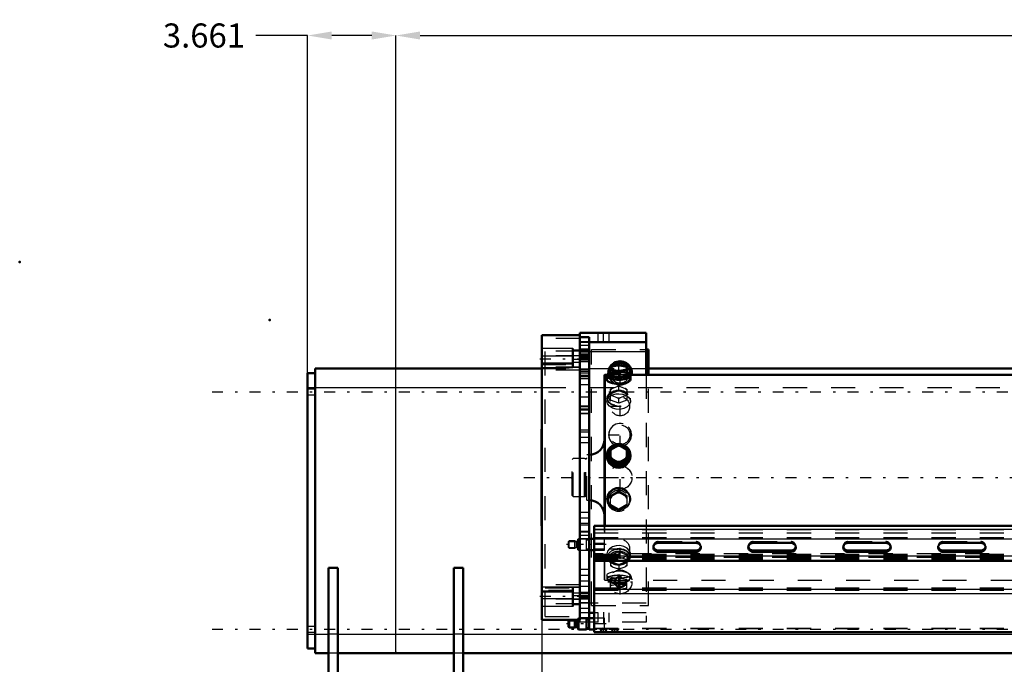
# Model space of a CAD drawing. Units: inches. Extents: x 12 to 232, y 17 to 220.
# Drawn here: x 12 to 53, y 83 to 109 of the extents above; entities that cross this region are included whole.
import ezdxf

# ---------------------------------------------------------------- set-up
doc = ezdxf.new("R2010")
doc.units = ezdxf.units.IN
doc.header["$MEASUREMENT"] = 0
doc.linetypes.add('Center', pattern=[1.5, 0.45, -0.5, 0.05, -0.5])
doc.linetypes.add('Dashed', pattern=[2, 1, -1])
for name, color, linetype, lineweight in [('2d ConnectionPoints', 7, 'Continuous', 50), ('AM_0', 7, 'Continuous', 50), ('AM_4', 3, 'Continuous', 25), ('AM_5', 3, 'Continuous', 25), ('AM_7', 7, 'Center', 25), ('AM_9', 6, 'Dashed', 25)]:
    doc.layers.add(name, color=color, linetype=linetype, lineweight=lineweight)
doc.dimstyles.get("Standard").update_dxf_attribs({"dimtxt": 0.18, "dimasz": 0.18, "dimexe": 0.18, "dimexo": 0.0625, "dimgap": 0.09, "dimtad": 0, "dimtih": 1, "dimtoh": 1, "dimdec": 4, "dimzin": 0, "dimdsep": 46, "dimtxsty": 'Standard', "dimcen": 0.09, "dimadec": 0, "dimazin": 0, "dimtfac": 1, "dimtdec": 4, "dimtofl": 0, "dimtmove": 0, "dimatfit": 3, "dimfxl": 0, "dimtolj": 1, "dimtzin": 0, "dimarcsym": 0})

# ---------------------------------------------------------------- blocks, each defined once
blk = doc.blocks.new('11_SH5_L_L3_DP_0_in_5VNX7_1_1_GN_Wire_Rope_Hoist_900')
at = {"layer": 'AM_0'}
for p, q in [((36.273, 88.473), (54.815, 88.473)), ((36.273, 84.061), (36.273, 88.473)), ((36.273, 87.94), (36.076, 87.94)), ((36.076, 87.468), (36.273, 87.468)), ((38.93, 87.768), (40.505, 87.768)), ((40.505, 87.452), (38.93, 87.452)), ((40.505, 87.398), (38.93, 87.398)), ((42.867, 87.768), (44.442, 87.768)), ((44.442, 87.452), (42.867, 87.452)), ((44.442, 87.398), (42.867, 87.398)), ((46.804, 87.768), (48.379, 87.768)), ((48.379, 87.452), (46.804, 87.452)), ((48.379, 87.398), (46.804, 87.398)), ((50.741, 87.768), (52.316, 87.768)), ((52.316, 87.452), (50.741, 87.452)), ((52.316, 87.398), (50.741, 87.398)), ((36.273, 87.024), (54.815, 87.024)), ((35.24, 84.573), (35.21, 84.543)), ((35.21, 84.288), (35.21, 84.543)), ((35.24, 84.258), (35.24, 84.573)), ((35.477, 84.573), (35.24, 84.573)), ((35.54, 84.537), (35.477, 84.573)), ((35.477, 84.258), (35.477, 84.573)), ((35.58, 84.533), (35.552, 84.533)), ((35.603, 84.199), (35.603, 84.576)), ((35.623, 84.179), (35.623, 84.576)), ((35.966, 84.652), (35.682, 84.652)), ((35.966, 84.179), (35.966, 84.652)), ((36.076, 84.592), (35.966, 84.592)), ((36.076, 84.179), (36.076, 84.652)), ((36.273, 84.652), (36.076, 84.652)), ((35.21, 84.288), (35.24, 84.258)), ((35.24, 84.258), (35.477, 84.258)), ((35.477, 84.258), (35.54, 84.294)), ((35.552, 84.297), (35.58, 84.297)), ((35.603, 84.199), (35.623, 84.179)), ((35.623, 84.179), (35.966, 84.179)), ((35.966, 84.238), (36.076, 84.238)), ((36.076, 84.179), (36.273, 84.179)), ((36.273, 84.061), (74.658, 84.061))]:
    blk.add_line(p, q, dxfattribs=at)
for centre, start, end in [((35.552, 84.557), 240, 270), ((35.58, 84.557), 270, 0), ((35.552, 84.274), 90, 120), ((35.58, 84.274), 0, 90)]:
    blk.add_arc(centre, 0.0236, start, end, dxfattribs=at)
for centre, start_param, end_param in [((38.93, 87.583), 1.570796, 4.712389), ((38.93, 87.637), 3.2877, 4.712389), ((40.505, 87.583), 4.712389, 7.853982), ((40.505, 87.637), 4.712389, 6.137078), ((42.867, 87.583), 1.570796, 4.712389), ((42.867, 87.637), 3.2877, 4.712389), ((44.442, 87.583), 0, 1.570796), ((44.442, 87.637), 4.712389, 6.137078), ((44.442, 87.583), 4.712389, 6.283185), ((46.804, 87.583), 1.570796, 4.712389), ((46.804, 87.637), 3.2877, 4.712389), ((48.379, 87.583), 4.712389, 7.853982), ((48.379, 87.637), 4.712389, 6.137078), ((50.741, 87.583), 1.570796, 4.712389), ((50.741, 87.637), 3.2877, 4.712389), ((52.316, 87.583), 4.712389, 7.853982), ((52.316, 87.637), 4.712389, 6.137078)]:
    blk.add_ellipse(centre, major_axis=(0.197, 0), ratio=0.939693, start_param=start_param, end_param=end_param, dxfattribs=at)
at = {"layer": 'AM_4'}
for p, q in [((36.273, 88.338), (54.815, 88.338)), ((36.273, 87.934), (54.815, 87.934)), ((38.93, 87.452), (38.93, 87.398)), ((40.505, 87.452), (40.505, 87.398)), ((42.867, 87.452), (42.867, 87.398)), ((44.442, 87.452), (44.442, 87.398)), ((46.804, 87.452), (46.804, 87.398)), ((48.379, 87.452), (48.379, 87.398)), ((50.741, 87.452), (50.741, 87.398)), ((52.316, 87.452), (52.316, 87.398)), ((36.273, 87.231), (54.815, 87.231)), ((36.273, 85.847), (54.819, 85.847)), ((36.273, 85.67), (54.868, 85.67)), ((35.54, 84.294), (35.54, 84.537)), ((35.552, 84.297), (35.552, 84.533)), ((35.58, 84.297), (35.58, 84.533)), ((36.273, 84.09), (74.658, 84.09))]:
    blk.add_line(p, q, dxfattribs=at)
at = {"layer": 'AM_5'}
for p, q in [((35.21, 87.831), (35.53, 87.831)), ((35.21, 87.577), (35.53, 87.577)), ((35.21, 84.543), (35.53, 84.543)), ((35.21, 84.288), (35.53, 84.288)), ((36.548, 84.061), (36.548, 84.179)), ((36.784, 84.061), (36.784, 84.179)), ((37.021, 84.061), (37.021, 84.179)), ((37.257, 84.061), (37.257, 84.179))]:
    blk.add_line(p, q, dxfattribs=at)
at = {"layer": 'AM_7'}
for p, q in [((36.78, 87.704), (35.135, 87.704)), ((36.78, 84.415), (35.135, 84.415)), ((36.666, 84.053), (36.666, 84.239)), ((37.139, 84.053), (37.139, 84.239))]:
    blk.add_line(p, q, dxfattribs=at)
at = {"layer": 'AM_9'}
for p, q in [((36.273, 88.325), (74.658, 88.325)), ((35.24, 87.861), (35.21, 87.831)), ((35.21, 87.577), (35.21, 87.831)), ((35.477, 87.861), (35.24, 87.861)), ((35.24, 87.546), (35.24, 87.861)), ((35.477, 87.546), (35.477, 87.861)), ((35.54, 87.825), (35.477, 87.861)), ((35.54, 87.583), (35.54, 87.825)), ((35.58, 87.822), (35.552, 87.822)), ((35.552, 87.586), (35.552, 87.822)), ((35.58, 87.586), (35.58, 87.822)), ((35.623, 87.94), (35.603, 87.92)), ((35.603, 87.487), (35.603, 87.92)), ((35.623, 87.468), (35.623, 87.94)), ((35.966, 87.94), (35.623, 87.94)), ((35.966, 87.468), (35.966, 87.94)), ((36.076, 87.881), (35.966, 87.881)), ((36.273, 88.19), (74.658, 88.19)), ((36.273, 87.988), (74.658, 87.988)), ((36.706, 87.94), (36.273, 87.94)), ((36.706, 87.468), (36.706, 87.94)), ((38.93, 87.822), (40.505, 87.822)), ((38.93, 87.822), (38.93, 87.768)), ((40.505, 87.822), (40.505, 87.768)), ((42.867, 87.822), (44.442, 87.822)), ((42.867, 87.822), (42.867, 87.768)), ((44.442, 87.822), (44.442, 87.768)), ((46.804, 87.822), (48.379, 87.822)), ((46.804, 87.822), (46.804, 87.768)), ((48.379, 87.822), (48.379, 87.768)), ((50.741, 87.822), (52.316, 87.822)), ((50.741, 87.822), (50.741, 87.768)), ((52.316, 87.822), (52.316, 87.768)), ((35.21, 87.577), (35.24, 87.546)), ((35.24, 87.546), (35.477, 87.546)), ((35.477, 87.546), (35.54, 87.583)), ((35.552, 87.586), (35.58, 87.586)), ((35.603, 87.487), (35.623, 87.468)), ((35.623, 87.468), (35.966, 87.468)), ((35.966, 87.527), (36.076, 87.527)), ((36.273, 87.759), (36.706, 87.759)), ((36.706, 87.514), (36.273, 87.514)), ((36.273, 87.468), (36.706, 87.468)), ((38.733, 87.637), (38.733, 87.583)), ((40.702, 87.583), (40.702, 87.637)), ((42.67, 87.637), (42.67, 87.583)), ((44.639, 87.583), (44.639, 87.637)), ((46.607, 87.637), (46.607, 87.583)), ((48.576, 87.583), (48.576, 87.637)), ((50.544, 87.637), (50.544, 87.583)), ((52.513, 87.583), (52.513, 87.637)), ((74.658, 87.318), (36.273, 87.318)), ((36.273, 87.299), (74.658, 87.299)), ((36.273, 87.285), (74.658, 87.285)), ((36.273, 87.191), (74.658, 87.191)), ((36.273, 87.182), (74.658, 87.182)), ((74.658, 87.16), (36.273, 87.16)), ((36.273, 87.151), (74.658, 87.151)), ((36.273, 87.111), (74.658, 87.111)), ((36.273, 87.057), (74.658, 87.057)), ((36.273, 87.043), (74.658, 87.043)), ((36.273, 85.901), (74.658, 85.901)), ((36.273, 85.812), (74.658, 85.812)), ((35.623, 84.652), (35.603, 84.632)), ((35.603, 84.576), (35.603, 84.632)), ((35.682, 84.652), (35.623, 84.652)), ((35.623, 84.576), (35.623, 84.652)), ((36.706, 84.652), (36.273, 84.652)), ((36.706, 84.23), (36.706, 84.652)), ((36.273, 84.233), (74.658, 84.233)), ((36.273, 84.218), (74.658, 84.218)), ((36.509, 84.23), (36.509, 84.179)), ((36.509, 84.23), (36.706, 84.23)), ((36.509, 84.179), (36.824, 84.179)), ((36.57, 84.179), (36.57, 84.061)), ((36.609, 84.23), (36.578, 84.218)), ((36.763, 84.061), (36.763, 84.179)), ((36.824, 84.179), (36.824, 84.218)), ((36.981, 84.218), (36.981, 84.179)), ((36.981, 84.179), (37.296, 84.179)), ((37.042, 84.179), (37.042, 84.061)), ((37.236, 84.061), (37.236, 84.179)), ((37.296, 84.179), (37.296, 84.218))]:
    blk.add_line(p, q, dxfattribs=at)
for centre, start, end in [((35.552, 87.846), 240, 270), ((35.58, 87.846), 270, 0), ((35.552, 87.562), 90, 120), ((35.58, 87.562), 360, 90)]:
    blk.add_arc(centre, 0.0236, start, end, dxfattribs=at)
for centre, start_param, end_param in [((38.93, 87.637), 1.570796, 3.141593), ((40.505, 87.637), 6.283185, 7.853982), ((42.867, 87.637), 1.570796, 3.141593), ((44.442, 87.637), 6.137078, 7.853982), ((46.804, 87.637), 1.570796, 3.141593), ((48.379, 87.637), 6.283185, 7.853982), ((50.741, 87.637), 1.570796, 3.141593), ((52.316, 87.637), 6.283185, 7.853982), ((38.93, 87.637), 3.141593, 3.2877), ((40.505, 87.637), 6.137078, 6.283185), ((42.867, 87.637), 3.141593, 3.2877), ((46.804, 87.637), 3.141593, 3.2877), ((48.379, 87.637), 6.137078, 6.283185), ((50.741, 87.637), 3.141593, 3.2877), ((52.316, 87.637), 6.137078, 6.283185)]:
    blk.add_ellipse(centre, major_axis=(0.197, 0), ratio=0.939693, start_param=start_param, end_param=end_param, dxfattribs=at)
blk = doc.blocks.new('14_SH5_L_L2_EC_YAL_0_in_5VNX7_1_1_GN_Wire_Rope_Hoist_900')
at = {"layer": 'AM_7'}
blk.add_line((33.366, 90.481), (93.994, 90.481), dxfattribs=at)
blk = doc.blocks.new('17_0543417040_0_in_5VNX7_1_1_GN_Wire_Rope_Hoist_900')
at = {"layer": 'AM_0'}
for p, q in [((36.724, 94.743), (36.705, 94.723)), ((36.842, 94.743), (36.724, 94.743)), ((36.724, 88.473), (36.724, 94.743)), ((36.885, 94.785), (36.841, 94.714)), ((36.96, 95.06), (36.988, 95.073)), ((36.96, 95.054), (36.96, 94.701)), ((37.024, 94.946), (36.96, 94.941)), ((37.001, 95.079), (36.988, 95.073)), ((37.231, 95.125), (37.024, 95.088)), ((37.024, 94.946), (37.231, 94.909)), ((37.295, 94.881), (37.231, 94.909)), ((37.359, 94.909), (37.295, 94.881)), ((37.295, 94.641), (37.295, 94.881)), ((37.566, 95.088), (37.359, 95.125)), ((37.359, 94.909), (37.566, 94.946)), ((37.63, 94.941), (37.566, 94.946)), ((37.603, 95.073), (37.589, 95.079)), ((37.602, 95.073), (37.63, 95.06)), ((37.63, 94.701), (37.63, 95.054)), ((37.749, 94.714), (37.705, 94.785)), ((54.815, 94.743), (37.748, 94.743)), ((36.705, 88.473), (36.705, 94.723)), ((36.808, 94.688), (36.808, 94.534)), ((36.96, 94.701), (37.295, 94.641)), ((37.295, 94.641), (37.63, 94.701)), ((37.782, 94.534), (37.782, 94.688)), ((36.96, 91.658), (37.024, 91.698)), ((36.96, 91.228), (36.96, 91.658)), ((37.231, 91.815), (37.024, 91.698)), ((37.231, 91.815), (37.295, 91.847)), ((37.295, 91.847), (37.359, 91.815)), ((37.566, 91.698), (37.359, 91.815)), ((37.566, 91.698), (37.63, 91.658)), ((37.63, 91.228), (37.63, 91.658)), ((36.808, 91.401), (36.808, 91.367)), ((37.024, 91.248), (36.96, 91.28)), ((36.96, 91.228), (37.295, 91.039)), ((37.024, 91.248), (37.231, 91.131)), ((37.295, 91.091), (37.231, 91.131)), ((37.295, 91.039), (37.63, 91.228)), ((37.359, 91.131), (37.295, 91.091)), ((37.295, 91.039), (37.295, 91.091)), ((37.359, 91.131), (37.566, 91.248)), ((37.63, 91.28), (37.566, 91.248)), ((37.782, 91.367), (37.782, 91.401))]:
    blk.add_line(p, q, dxfattribs=at)
for points in [[(36.808, 94.534), (36.808, 94.534), (36.836, 94.482), (36.914, 94.431), (37.035, 94.388), (37.187, 94.362), (37.295, 94.357)], [(37.295, 94.357), (37.456, 94.369), (37.598, 94.4), (37.707, 94.447), (37.77, 94.5), (37.782, 94.534)], [(36.808, 91.367), (36.808, 91.367), (36.836, 91.21), (36.914, 91.069), (37.035, 90.96), (37.187, 90.897), (37.295, 90.885)], [(37.295, 90.885), (37.456, 90.912), (37.598, 90.991), (37.707, 91.112), (37.77, 91.261), (37.782, 91.368)]]:
    blk.add_lwpolyline(points, dxfattribs=at)
for centre, start, end in [((36.075, 92.056), 270, 360), ((36.075, 88.906), 0, 90)]:
    blk.add_arc(centre, 0.63, start, end, dxfattribs=at)
for centre, major_axis, ratio, start_param, end_param in [((37.295, 94.688), (-0.487, 0), 0.309017, 5.775171, 9.932792), ((37.295, 94.761), (-0.418, 0), 0.309017, 5.641572, 10.066392), ((37.295, 95.017), (-0.355, 0), 0.309017, -0.704365, -0.342833), ((37.295, 95.017), (-0.355, 0), 0.309017, 0.342833, 0.704365), ((37.295, 95.017), (-0.355, 0), 0.309017, 4.531623, 4.893155), ((37.295, 95.017), (-0.355, 0), 0.309017, 1.39003, 1.751563), ((37.295, 95.017), (-0.355, 0), 0.309017, 3.484425, 3.845958), ((37.295, 95.017), (-0.355, 0), 0.309017, -3.845958, -3.484425), ((37.295, 94.688), (-0.462, 0), 0.309017, 6.094475, 9.613488), ((37.295, 91.417), (-0.418, 0), 0.978148, 4.800467, 10.979626), ((37.295, 91.473), (-0.355, 0), 0.978148, 5.57882, 5.940353), ((37.295, 91.473), (-0.355, 0), 0.978148, 4.531623, 4.893155), ((37.295, 91.473), (-0.355, 0), 0.978148, 3.484425, 3.845958), ((37.295, 91.473), (-0.355, 0), 0.978148, 0.342833, 0.704365), ((37.295, 91.473), (-0.355, 0), 0.978148, 1.39003, 1.751563), ((37.295, 91.473), (-0.355, 0), 0.978148, 2.437228, 2.79876)]:
    blk.add_ellipse(centre, major_axis=major_axis, ratio=ratio, start_param=start_param, end_param=end_param, dxfattribs=at)
for major_axis in [(-0.487, 0), (-0.462, 0)]:
    blk.add_ellipse((37.295, 91.401), major_axis=major_axis, ratio=0.978148, dxfattribs=at)
at = {"layer": 'AM_9'}
for p, q in [((37.748, 94.743), (36.842, 94.743)), ((37.295, 94.88), (36.96, 94.821)), ((36.988, 95.073), (37.024, 95.088)), ((37.231, 95.125), (37.295, 95.12)), ((37.295, 95.12), (37.359, 95.125)), ((37.295, 94.881), (37.295, 95.12)), ((37.63, 94.821), (37.295, 94.88)), ((37.566, 95.088), (37.602, 95.073)), ((75.04, 94.743), (54.815, 94.743)), ((75.04, 86.219), (75.04, 94.743)), ((75.22, 91.055), (75.22, 94.743)), ((75.268, 94.743), (75.22, 94.743)), ((75.287, 94.723), (75.268, 94.743)), ((75.268, 86.219), (75.268, 94.743)), ((74.146, 94.485), (74.146, 94.386)), ((74.311, 94.386), (74.311, 94.344)), ((74.344, 94.344), (74.344, 94.131)), ((75.04, 94.613), (75.007, 94.619)), ((75.049, 94.131), (75.049, 94.344)), ((75.083, 94.344), (75.083, 94.386)), ((75.22, 94.424), (75.247, 94.486)), ((75.228, 91.396), (75.228, 94.459)), ((75.247, 94.386), (75.247, 94.486)), ((75.287, 86.239), (75.287, 94.723)), ((36.938, 93.971), (36.9, 93.929)), ((37.024, 94.18), (36.96, 94.142)), ((36.96, 93.696), (36.96, 94.142)), ((36.96, 93.955), (37.295, 94.084)), ((37.024, 94.18), (37.231, 94.26)), ((37.295, 94.271), (37.231, 94.26)), ((37.359, 94.26), (37.295, 94.271)), ((37.295, 94.084), (37.295, 94.271)), ((37.295, 94.084), (37.63, 93.955)), ((37.359, 94.26), (37.566, 94.18)), ((37.63, 94.142), (37.566, 94.18)), ((37.63, 94.142), (37.63, 93.696)), ((37.69, 93.929), (37.652, 93.971)), ((36.808, 93.768), (36.808, 93.648)), ((37.295, 93.567), (36.96, 93.696)), ((37.231, 93.792), (37.024, 93.872)), ((37.231, 93.792), (37.295, 93.754)), ((37.295, 93.754), (37.359, 93.792)), ((37.295, 93.567), (37.295, 93.754)), ((37.63, 93.696), (37.295, 93.567)), ((37.566, 93.872), (37.359, 93.792)), ((37.782, 93.648), (37.782, 93.768)), ((37.295, 91.795), (36.96, 91.606)), ((37.295, 91.795), (37.295, 91.847)), ((37.63, 91.606), (37.295, 91.795)), ((35.401, 91.269), (35.362, 91.229)), ((35.362, 89.733), (35.362, 91.229)), ((35.878, 91.269), (35.401, 91.269)), ((35.401, 89.694), (35.401, 91.269)), ((35.902, 91.262), (35.878, 91.269)), ((35.878, 89.694), (35.878, 91.269)), ((35.902, 89.7), (35.902, 91.262)), ((35.937, 91.261), (35.912, 91.261)), ((35.912, 89.702), (35.912, 91.261)), ((35.937, 89.702), (35.937, 91.261)), ((36.075, 91.426), (35.976, 91.426)), ((35.976, 89.536), (35.976, 91.426)), ((36.075, 89.536), (36.075, 91.426)), ((74.146, 91.221), (74.146, 91.203)), ((74.311, 91.203), (74.311, 91.195)), ((74.344, 91.195), (74.344, 91.156)), ((75.049, 91.156), (75.049, 91.195)), ((75.083, 91.195), (75.083, 91.203)), ((75.22, 91.052), (75.247, 91.221)), ((75.247, 91.203), (75.247, 91.221)), ((75.005, 90.768), (75.04, 90.793)), ((75.22, 87.329), (75.22, 91.052)), ((75.228, 87.301), (75.228, 91.055)), ((36.96, 89.735), (37.295, 89.923)), ((37.295, 89.871), (37.231, 89.831)), ((37.295, 89.923), (37.295, 89.871)), ((37.295, 89.923), (37.63, 89.735)), ((37.359, 89.831), (37.295, 89.871)), ((35.362, 89.733), (35.401, 89.694)), ((35.401, 89.694), (35.878, 89.694)), ((35.878, 89.694), (35.902, 89.7)), ((35.912, 89.702), (35.937, 89.702)), ((35.976, 89.536), (36.075, 89.536)), ((36.808, 89.595), (36.808, 89.562)), ((36.96, 89.304), (36.96, 89.735)), ((37.024, 89.715), (36.96, 89.682)), ((37.024, 89.715), (37.231, 89.831)), ((37.359, 89.831), (37.566, 89.715)), ((37.63, 89.682), (37.566, 89.715)), ((37.63, 89.735), (37.63, 89.304)), ((37.782, 89.562), (37.782, 89.595)), ((37.295, 89.168), (36.96, 89.357)), ((37.231, 89.148), (37.024, 89.264)), ((37.63, 89.357), (37.295, 89.168)), ((37.295, 89.168), (37.295, 89.115)), ((37.566, 89.264), (37.359, 89.148)), ((36.705, 86.239), (36.705, 88.473)), ((36.724, 86.219), (36.724, 88.473)), ((37.295, 87.396), (36.96, 87.266)), ((37.63, 87.266), (37.295, 87.396)), ((37.295, 87.396), (37.295, 87.208)), ((74.344, 87.506), (74.344, 87.332)), ((74.51, 87.573), (74.413, 87.54)), ((75.04, 87.51), (74.884, 87.573)), ((75.049, 87.332), (75.049, 87.506)), ((36.808, 87.314), (36.808, 87.194)), ((36.9, 87.033), (36.938, 86.992)), ((36.96, 87.266), (36.96, 86.821)), ((36.96, 87.079), (37.024, 87.091)), ((36.96, 87.008), (37.295, 86.878)), ((37.231, 87.17), (37.024, 87.091)), ((37.295, 87.009), (37.448, 87.023)), ((37.295, 86.878), (37.63, 87.008)), ((37.566, 87.091), (37.359, 87.17)), ((37.566, 87.091), (37.63, 87.079)), ((37.63, 87.266), (37.63, 86.821)), ((37.652, 86.992), (37.69, 87.033)), ((37.782, 87.194), (37.782, 87.314)), ((74.146, 87.298), (74.146, 87.217)), ((74.311, 87.332), (74.311, 87.298)), ((75.083, 87.298), (75.083, 87.332)), ((75.22, 87.315), (75.22, 86.219)), ((75.22, 87.109), (75.247, 87.217)), ((75.247, 87.217), (75.247, 87.298)), ((37.024, 86.783), (36.96, 86.821)), ((37.024, 86.783), (37.231, 86.703)), ((37.295, 86.691), (37.231, 86.703)), ((37.295, 86.878), (37.295, 86.691)), ((37.359, 86.703), (37.295, 86.691)), ((37.359, 86.703), (37.566, 86.783)), ((37.63, 86.821), (37.566, 86.783)), ((36.705, 86.239), (36.724, 86.219)), ((36.724, 86.219), (75.04, 86.219)), ((36.808, 86.428), (36.808, 86.275)), ((36.841, 86.248), (36.884, 86.178)), ((36.96, 86.263), (37.295, 86.323)), ((36.96, 85.902), (36.96, 86.263)), ((37.295, 86.323), (37.63, 86.263)), ((37.295, 85.842), (37.295, 86.323)), ((37.63, 85.902), (37.63, 86.263)), ((37.706, 86.178), (37.749, 86.248)), ((37.782, 86.275), (37.782, 86.429)), ((75.22, 86.219), (75.268, 86.219)), ((75.268, 86.219), (75.287, 86.239)), ((37.295, 86.084), (36.96, 86.143)), ((36.96, 86.023), (37.028, 86.017)), ((36.989, 85.889), (37.001, 85.883)), ((37.021, 85.875), (36.989, 85.889)), ((37.236, 85.837), (37.021, 85.875)), ((37.028, 86.017), (37.226, 86.053)), ((37.295, 85.842), (37.236, 85.837)), ((37.63, 86.143), (37.295, 86.084)), ((37.354, 85.837), (37.295, 85.842)), ((37.569, 85.875), (37.354, 85.837)), ((37.364, 86.053), (37.562, 86.017)), ((37.562, 86.017), (37.63, 86.023)), ((37.601, 85.889), (37.569, 85.875)), ((37.589, 85.883), (37.601, 85.889))]:
    blk.add_line(p, q, dxfattribs=at)
for points in [[(37.782, 94.534), (37.779, 94.551), (37.734, 94.595), (37.64, 94.627), (37.507, 94.648), (37.349, 94.658), (37.187, 94.656), (37.037, 94.643), (36.915, 94.618), (36.836, 94.581), (36.808, 94.534)], [(74.387, 94.619), (74.355, 94.613), (74.231, 94.577), (74.16, 94.526), (74.146, 94.486)], [(74.146, 94.486), (74.15, 94.465), (74.2, 94.398), (74.306, 94.337), (74.456, 94.289), (74.576, 94.27)], [(75.22, 94.541), (75.191, 94.527), (75.14, 94.531), (75.104, 94.545), (75.073, 94.567), (75.052, 94.59), (75.04, 94.613)], [(75.04, 94.318), (75.055, 94.3), (75.075, 94.291), (75.107, 94.292), (75.152, 94.316), (75.204, 94.384), (75.22, 94.424)], [(75.247, 94.486), (75.247, 94.489), (75.22, 94.541)], [(36.808, 93.648), (36.808, 93.648), (36.836, 93.753), (36.914, 93.843), (37.035, 93.909), (37.187, 93.946), (37.295, 93.953)], [(37.295, 93.953), (37.456, 93.937), (37.598, 93.891), (37.707, 93.816), (37.77, 93.72), (37.782, 93.648)], [(74.835, 94.272), (74.988, 94.302), (75.04, 94.318)], [(37.782, 93.648), (37.779, 93.611), (37.734, 93.503), (37.64, 93.408), (37.507, 93.338), (37.349, 93.304), (37.187, 93.311), (37.037, 93.357), (36.915, 93.437), (36.836, 93.538), (36.808, 93.648)], [(36.952, 91.702), (36.915, 91.662), (36.836, 91.524), (36.808, 91.367)], [(37.782, 91.368), (37.779, 91.421), (37.734, 91.572), (37.657, 91.683)], [(75.04, 91.642), (74.878, 91.728), (74.696, 91.757), (74.515, 91.728), (74.355, 91.642), (74.231, 91.509), (74.16, 91.342), (74.146, 91.221)], [(75.22, 91.389), (75.191, 91.453), (75.14, 91.53), (75.104, 91.573), (75.073, 91.607), (75.052, 91.628), (75.04, 91.642)], [(74.146, 91.221), (74.15, 91.161), (74.2, 90.986), (74.306, 90.836), (74.397, 90.762)], [(75.247, 91.221), (75.247, 91.231), (75.22, 91.389)], [(74.397, 90.762), (74.456, 90.728), (74.634, 90.676), (74.818, 90.686), (74.988, 90.756), (75.005, 90.768)], [(75.04, 90.793), (75.055, 90.802), (75.075, 90.816), (75.107, 90.847), (75.152, 90.905), (75.204, 91.006), (75.22, 91.052)], [(36.808, 89.595), (36.808, 89.595), (36.836, 89.753), (36.914, 89.893), (37.035, 90.002), (37.187, 90.065), (37.295, 90.077)], [(37.295, 90.077), (37.456, 90.05), (37.598, 89.971), (37.707, 89.85), (37.77, 89.701), (37.782, 89.595)], [(37.782, 89.595), (37.779, 89.541), (37.734, 89.39), (37.64, 89.262), (37.507, 89.171), (37.349, 89.128), (37.187, 89.136), (37.037, 89.196), (36.915, 89.3), (36.836, 89.438), (36.808, 89.595)], [(37.782, 87.314), (37.779, 87.351), (37.734, 87.459), (37.64, 87.554), (37.507, 87.624), (37.349, 87.658), (37.187, 87.651), (37.037, 87.605), (36.915, 87.526), (36.836, 87.424), (36.808, 87.314)], [(74.282, 87.461), (74.231, 87.413), (74.16, 87.297), (74.146, 87.216)], [(75.22, 87.329), (75.191, 87.407), (75.14, 87.481), (75.104, 87.51), (75.073, 87.521), (75.052, 87.519), (75.04, 87.51)], [(36.808, 87.314), (36.808, 87.314), (36.836, 87.209), (36.914, 87.119), (36.977, 87.079)], [(36.977, 87.079), (37.035, 87.053), (37.153, 87.021)], [(37.153, 87.021), (37.187, 87.016), (37.295, 87.009)], [(37.448, 87.023), (37.456, 87.025), (37.598, 87.072), (37.615, 87.08)], [(37.615, 87.08), (37.707, 87.146), (37.77, 87.243), (37.782, 87.314)], [(74.146, 87.216), (74.15, 87.177), (74.2, 87.069), (74.306, 86.981), (74.456, 86.92), (74.527, 86.904)], [(75.04, 86.956), (75.055, 86.982), (75.075, 87.006), (75.107, 87.036), (75.152, 87.07), (75.204, 87.102), (75.22, 87.109)], [(75.247, 87.217), (75.247, 87.223), (75.22, 87.329)], [(36.808, 86.428), (36.808, 86.428), (36.836, 86.48), (36.914, 86.532), (37.035, 86.574), (37.187, 86.6), (37.295, 86.605)], [(37.295, 86.605), (37.456, 86.594), (37.598, 86.562), (37.707, 86.516), (37.77, 86.463), (37.782, 86.428)], [(74.87, 86.905), (74.988, 86.936), (75.04, 86.956)], [(37.782, 86.428), (37.779, 86.411), (37.734, 86.368), (37.64, 86.335), (37.507, 86.314), (37.349, 86.305), (37.187, 86.306), (37.037, 86.319), (36.915, 86.344), (36.836, 86.381), (36.808, 86.428)]]:
    blk.add_lwpolyline(points, dxfattribs=at)
for centre, radius, start, end in [((75.13, 94.782), 0.0984, 203.5782, 336.4218), ((35.912, 91.3), 0.0394, 255, 270), ((35.937, 91.3), 0.0394, 270, 360), ((35.912, 89.662), 0.0394, 90, 105), ((35.937, 89.662), 0.0394, 360, 90), ((75.13, 86.18), 0.0984, 23.5782, 156.4218)]:
    blk.add_arc(centre, radius, start, end, dxfattribs=at)
for centre, major_axis, ratio, start_param, end_param in [((37.295, 94.688), (-0.462, 0), 0.309017, 3.330303, 6.094475), ((37.295, 94.688), (-0.487, 0), 0.309017, 3.649607, 5.775171), ((37.295, 94.761), (-0.418, 0), 0.309017, 3.783206, 5.641572), ((37.295, 94.026), (-0.355, 0), 0.669131, 5.57882, 5.940353), ((37.295, 94.026), (-0.355, 0), 0.669131, 0.342833, 0.704365), ((37.295, 94.026), (-0.355, 0), 0.669131, 4.531623, 4.893155), ((37.295, 94.026), (-0.355, 0), 0.669131, 3.484425, 3.845958), ((37.295, 94.026), (-0.355, 0), 0.669131, 2.437228, 2.79876), ((37.295, 94.026), (-0.355, 0), 0.669131, 1.39003, 1.751563), ((37.295, 91.417), (-0.418, 0), 0.978148, 4.69644, 4.800467), ((37.295, 89.562), (0.462, 0), 0.978148, 1.570796, 3.870208), ((37.295, 89.562), (0.487, 0), 0.978148, 1.570796, 3.141593), ((37.295, 89.562), (0.487, 0), 0.978148, 3.141593, 7.853982), ((37.295, 89.489), (0.355, 0), 0.978148, 1.39003, 1.751563), ((37.295, 89.562), (0.462, 0), 0.978148, 5.610955, 7.853982), ((37.295, 89.489), (0.355, 0), 0.978148, 2.437228, 2.79876), ((37.295, 89.489), (0.355, 0), 0.978148, 0.342833, 0.704365), ((37.295, 89.489), (0.355, 0), 0.978148, 3.484425, 3.845958), ((37.295, 89.489), (0.355, 0), 0.978148, 4.531623, 4.893155), ((37.295, 89.489), (0.355, 0), 0.978148, 5.57882, 5.940353), ((37.295, 87.194), (0.487, 0), 0.669131, 5.562585, 9.424778), ((37.295, 87.194), (0.462, 0), 0.669131, 0.410915, 3.688266), ((37.295, 87.137), (0.418, 0), 0.669131, 0.703466, 2.438126), ((74.697, 87.298), (0.551, 0), 0.642788, 0, 4.712389), ((74.697, 87.332), (0.386, 0), 0.642788, 2.741377, 8.805306), ((74.697, 87.298), (0.386, 0), 0.642788, 3.141593, 8.831859), ((74.697, 87.298), (0.386, 0), 0.642788, 2.548674, 3.141593), ((74.697, 87.332), (0.386, 0), 0.642788, 2.522121, 2.741377), ((74.697, 87.506), (0.353, 0), 0.642788, 4.712389, 9.424778), ((74.697, 87.332), (0.353, 0), 0.642788, 4.712389, 9.424778), ((74.697, 87.506), (0.353, 0), 0.642788, 3.141593, 4.712389), ((37.295, 87.194), (0.487, 0), 0.669131, 3.141593, 3.864122), ((37.295, 87.137), (0.418, 0), 0.669131, 2.438126, 3.557364), ((37.295, 87.194), (0.462, 0), 0.669131, 3.688266, 4.712389), ((37.295, 87.137), (0.418, 0), 0.669131, 3.557364, 3.688266), ((37.295, 87.194), (0.487, 0), 0.669131, 3.864122, 4.712389), ((37.295, 87.137), (0.418, 0), 0.669131, 3.688266, 4.712389), ((37.295, 86.937), (0.355, 0), 0.669131, -3.518579, -3.484425), ((37.295, 86.937), (0.355, 0), 0.669131, 2.437228, 2.764606), ((37.295, 86.937), (0.355, 0), 0.669131, 1.39003, 1.751563), ((37.295, 87.137), (0.418, 0), 0.669131, 4.712389, 6.986652), ((37.295, 87.194), (0.462, 0), 0.669131, 4.712389, 5.736512), ((37.295, 87.194), (0.487, 0), 0.669131, 4.712389, 5.562585), ((37.295, 86.937), (0.355, 0), 0.669131, 0.342833, 0.704365), ((37.295, 87.194), (0.462, 0), 0.669131, 5.736512, 6.694101), ((74.697, 87.332), (0.353, 0), 0.642788, 3.141593, 4.712389), ((74.697, 87.298), (0.551, 0), 0.642788, 4.712389, 6.283185), ((37.295, 86.937), (0.355, 0), 0.669131, 3.484425, 3.845958), ((37.295, 86.937), (0.355, 0), 0.669131, 4.531623, 4.893155), ((37.295, 86.937), (0.355, 0), 0.669131, 5.57882, 5.940353), ((37.295, 86.275), (0.487, 0), 0.309017, 1.570796, 3.141593), ((37.295, 86.275), (0.487, 0), 0.309017, 3.141593, 6.283185), ((37.295, 86.275), (0.462, 0), 0.309017, 1.570796, 3.330303), ((37.295, 86.275), (0.462, 0), 0.309017, 3.330303, 7.853982), ((37.295, 86.203), (-0.418, 0), 0.309017, 5.209614, 10.474115), ((37.295, 86.275), (0.487, 0), 0.309017, 0, 1.570796), ((37.295, 85.945), (0.355, 0), 0.309017, -3.861007, -3.484425), ((37.295, 85.945), (0.355, 0), 0.309017, 3.484425, 3.739335), ((37.295, 85.945), (0.355, 0), 0.309017, 3.739335, 3.831518), ((37.295, 85.945), (0.355, 0), 0.309017, 1.374981, 1.766612), ((37.295, 85.945), (0.355, 0), 0.309017, 4.546062, 4.878715), ((37.295, 85.945), (0.355, 0), 0.309017, 0.342833, 0.719414), ((37.295, 85.945), (0.355, 0), 0.309017, -0.689925, -0.597742), ((37.295, 85.945), (0.355, 0), 0.309017, -0.597742, -0.342833)]:
    blk.add_ellipse(centre, major_axis=major_axis, ratio=ratio, start_param=start_param, end_param=end_param, dxfattribs=at)
for centre, major_axis, ratio in [((74.697, 94.386), (-0.551, 0), 0.34202), ((74.697, 94.386), (-0.386, 0), 0.34202), ((74.697, 94.344), (-0.386, 0), 0.34202), ((74.697, 94.344), (-0.353, 0), 0.34202), ((37.295, 93.768), (-0.487, 0), 0.669131), ((37.295, 93.768), (-0.462, 0), 0.669131), ((37.295, 93.825), (-0.418, 0), 0.669131), ((74.697, 94.131), (-0.353, 0), 0.34202), ((74.697, 91.203), (-0.551, 0), 0.984808), ((74.697, 91.203), (-0.386, 0), 0.984808), ((74.697, 91.195), (-0.386, 0), 0.984808), ((74.697, 91.195), (-0.353, 0), 0.984808), ((74.697, 91.156), (-0.353, 0), 0.984808), ((37.295, 89.546), (-0.418, 0), 0.978148)]:
    blk.add_ellipse(centre, major_axis=major_axis, ratio=ratio, dxfattribs=at)
blk = doc.blocks.new('18_C2366611112x41_2_0_in_5VNX7_1_1_GN_Wire_Rope_Hoist_900')
at = {"layer": 'AM_0'}
for p, q in [((34.097, 88.481), (34.097, 92.481)), ((34.097, 92.481), (34.107, 92.481)), ((34.097, 88.481), (34.107, 88.481))]:
    blk.add_line(p, q, dxfattribs=at)
at = {"layer": 'AM_7'}
blk.add_line((34.097, 91.631), (34.103, 91.631), dxfattribs=at)
at = {"layer": 'AM_9'}
for p, q in [((34.102, 92.251), (34.097, 92.251)), ((34.102, 88.623), (34.102, 92.251)), ((34.102, 91.834), (34.097, 91.834)), ((34.102, 91.782), (34.097, 91.782)), ((34.102, 91.746), (34.097, 91.746)), ((34.102, 91.746), (34.097, 91.746)), ((34.102, 91.731), (34.097, 91.731)), ((34.102, 91.702), (34.097, 91.702)), ((34.102, 91.702), (34.097, 91.702)), ((34.102, 91.696), (34.097, 91.696)), ((34.102, 91.681), (34.097, 91.681)), ((34.102, 91.661), (34.097, 91.661)), ((34.102, 91.65), (34.097, 91.65)), ((34.097, 91.65), (34.102, 91.65)), ((34.102, 91.615), (34.097, 91.615)), ((34.102, 91.606), (34.097, 91.606)), ((34.102, 91.517), (34.097, 91.517)), ((34.097, 91.479), (34.102, 91.479)), ((34.097, 91.428), (34.102, 91.428)), ((34.102, 91.367), (34.097, 91.367)), ((34.102, 91.367), (34.097, 91.367)), ((34.102, 91.366), (34.097, 91.366)), ((34.102, 91.359), (34.097, 91.359)), ((34.102, 91.278), (34.097, 91.278)), ((34.102, 91.263), (34.097, 91.263)), ((34.102, 91.239), (34.097, 91.239)), ((34.102, 90.887), (34.097, 90.887)), ((34.102, 90.85), (34.097, 90.85)), ((34.102, 90.8), (34.097, 90.8)), ((34.102, 90.794), (34.097, 90.794)), ((34.102, 90.794), (34.097, 90.794)), ((34.102, 90.791), (34.097, 90.791)), ((34.102, 90.743), (34.097, 90.743)), ((34.102, 90.697), (34.097, 90.697)), ((34.102, 90.617), (34.097, 90.617)), ((34.102, 90.532), (34.097, 90.532)), ((34.102, 90.481), (34.097, 90.481)), ((34.102, 90.356), (34.097, 90.356)), ((34.102, 90.304), (34.097, 90.304)), ((34.102, 90.294), (34.097, 90.294)), ((34.102, 90.274), (34.097, 90.274)), ((34.102, 90.227), (34.097, 90.227)), ((34.102, 90.027), (34.097, 90.027)), ((34.102, 89.983), (34.097, 89.983)), ((34.102, 89.967), (34.097, 89.967)), ((34.102, 89.883), (34.097, 89.883)), ((34.102, 89.883), (34.097, 89.883)), ((34.102, 89.818), (34.097, 89.818)), ((34.102, 89.817), (34.097, 89.817)), ((34.102, 89.652), (34.097, 89.652)), ((34.102, 89.487), (34.097, 89.487)), ((34.102, 89.46), (34.097, 89.46)), ((34.102, 89.427), (34.097, 89.427)), ((34.102, 89.293), (34.097, 89.293)), ((34.102, 89.27), (34.097, 89.27)), ((34.102, 89.242), (34.097, 89.242)), ((34.097, 89.24), (34.102, 89.24)), ((34.102, 89.229), (34.097, 89.229)), ((34.102, 89.225), (34.097, 89.225)), ((34.097, 89.198), (34.102, 89.198)), ((34.102, 89.092), (34.097, 89.092)), ((34.102, 89.008), (34.097, 89.008)), ((34.102, 88.798), (34.097, 88.798)), ((34.102, 88.711), (34.097, 88.711)), ((34.102, 88.67), (34.097, 88.67)), ((34.097, 88.667), (34.102, 88.667)), ((34.097, 88.666), (34.102, 88.666)), ((34.097, 88.623), (34.102, 88.623))]:
    blk.add_line(p, q, dxfattribs=at)
blk = doc.blocks.new('19_SH5_RAL6018_YAL_0_in_5VNX7_1_1_GN_Wire_Rope_Hoist_900')
at = {"layer": 'AM_0'}
for p, q in [((35.682, 96.387), (34.107, 96.387)), ((34.107, 84.576), (34.107, 96.387)), ((35.682, 84.576), (35.682, 96.387)), ((35.387, 95.834), (35.387, 95.033)), ((35.387, 95.214), (34.107, 95.214)), ((35.387, 85.929), (35.387, 85.129)), ((34.107, 85.748), (35.387, 85.748)), ((34.107, 84.576), (35.682, 84.576))]:
    blk.add_line(p, q, dxfattribs=at)
at = {"layer": 'AM_4'}
for p, q in [((35.387, 95.834), (34.107, 95.834)), ((35.682, 95.762), (35.387, 95.762)), ((35.387, 95.517), (34.107, 95.517)), ((35.682, 95.382), (35.387, 95.382)), ((35.387, 95.033), (34.107, 95.033)), ((35.387, 85.929), (34.107, 85.929)), ((35.387, 85.446), (34.107, 85.446)), ((35.682, 85.58), (35.387, 85.58)), ((35.387, 85.129), (34.107, 85.129)), ((35.682, 85.2), (35.387, 85.2))]:
    blk.add_line(p, q, dxfattribs=at)
at = {"layer": 'AM_9'}
for p, q in [((35.682, 96.249), (34.245, 96.249)), ((34.245, 84.713), (34.245, 96.249)), ((35.682, 95.716), (34.245, 95.716)), ((35.387, 95.191), (34.107, 95.191)), ((34.107, 95.166), (35.387, 95.166)), ((35.682, 95.533), (34.245, 95.533)), ((35.682, 95.532), (35.387, 95.532)), ((35.387, 95.272), (35.682, 95.272)), ((35.682, 95.054), (34.245, 95.054)), ((35.682, 95.047), (34.245, 95.047)), ((34.245, 95.028), (35.682, 95.028)), ((35.682, 94.938), (34.245, 94.938)), ((35.387, 85.796), (34.107, 85.796)), ((35.387, 85.771), (34.107, 85.771)), ((35.682, 86.025), (34.245, 86.025)), ((35.682, 85.934), (34.245, 85.934)), ((35.682, 85.915), (34.245, 85.915)), ((34.245, 85.909), (35.682, 85.909)), ((35.682, 85.43), (34.245, 85.43)), ((35.682, 85.69), (35.387, 85.69)), ((35.387, 85.43), (35.682, 85.43)), ((35.682, 85.246), (34.245, 85.246)), ((34.245, 84.713), (35.682, 84.713))]:
    blk.add_line(p, q, dxfattribs=at)
blk = doc.blocks.new('20_SH5_L_L2_SPB_0_in_5VNX7_1_1_GN_Wire_Rope_Hoist_900')
at = {"layer": 'AM_0'}
for p, q in [((35.682, 96.485), (35.682, 96.387)), ((38.438, 96.485), (35.682, 96.485)), ((38.438, 96.485), (38.438, 94.743)), ((36.076, 96.308), (35.682, 96.308)), ((36.076, 96.308), (36.076, 84.654)), ((38.438, 96.091), (36.076, 96.091)), ((35.682, 84.654), (36.076, 84.654)), ((36.273, 84.871), (36.076, 84.871))]:
    blk.add_line(p, q, dxfattribs=at)
blk.add_arc((37.355, 94.812), 0.492, 351.9522, 186.7094, dxfattribs=at)
at = {"layer": 'AM_4'}
for p, q in [((36.076, 95.685), (35.682, 95.685)), ((38.438, 95.698), (36.076, 95.698)), ((36.076, 95.369), (35.682, 95.369)), ((36.076, 85.594), (35.682, 85.594)), ((36.076, 85.277), (35.682, 85.277)), ((36.273, 85.265), (36.076, 85.265))]:
    blk.add_line(p, q, dxfattribs=at)
at = {"layer": 'AM_5'}
for p, q in [((36.076, 96.111), (35.682, 96.111)), ((36.076, 95.796), (35.682, 95.796)), ((36.076, 95.757), (35.682, 95.757)), ((36.076, 95.599), (35.682, 95.599)), ((36.076, 95.442), (35.682, 95.442)), ((36.076, 95.284), (35.682, 95.284)), ((36.076, 94.969), (35.682, 94.969)), ((36.076, 94.654), (35.682, 94.654)), ((36.076, 93.434), (35.682, 93.434)), ((36.076, 93.119), (35.682, 93.119)), ((36.076, 88.237), (35.682, 88.237)), ((36.076, 87.922), (35.682, 87.922))]:
    blk.add_line(p, q, dxfattribs=at)
at = {"layer": 'AM_7'}
for p, q in [((36.666, 96.072), (36.666, 96.505)), ((36.095, 95.954), (35.662, 95.954)), ((36.095, 95.599), (35.662, 95.599)), ((34.029, 95.402), (36.095, 95.402)), ((36.095, 95.442), (35.662, 95.442)), ((37.355, 94.295), (37.355, 95.329)), ((36.095, 94.812), (35.662, 94.812)), ((36.838, 94.812), (37.871, 94.812)), ((35.662, 94.733), (36.095, 94.733)), ((35.662, 93.828), (36.095, 93.828)), ((37.355, 93.02), (37.355, 93.847)), ((36.095, 93.276), (35.662, 93.276)), ((36.941, 93.434), (37.768, 93.434)), ((35.662, 92.151), (36.095, 92.151)), ((37.355, 89.964), (37.355, 90.998)), ((35.662, 88.811), (36.095, 88.811)), ((36.095, 88.08), (35.662, 88.08)), ((37.355, 87.115), (37.355, 87.942)), ((36.941, 87.528), (37.768, 87.528)), ((37.355, 85.634), (37.355, 86.667)), ((35.662, 86.431), (36.095, 86.431)), ((36.838, 86.15), (37.871, 86.15)), ((34.029, 85.56), (36.095, 85.56)), ((35.662, 85.725), (36.095, 85.725)), ((35.662, 85.298), (36.095, 85.298)), ((36.666, 84.891), (36.666, 84.457))]:
    blk.add_line(p, q, dxfattribs=at)
at = {"layer": 'AM_9'}
for p, q in [((36.43, 96.485), (36.43, 96.091)), ((36.903, 96.091), (36.903, 96.485)), ((36.076, 96.091), (35.682, 96.091)), ((36.076, 96.084), (35.682, 96.084)), ((35.682, 95.823), (36.076, 95.823)), ((36.076, 95.73), (35.682, 95.73)), ((36.076, 95.698), (35.682, 95.698)), ((36.076, 95.573), (35.682, 95.573)), ((36.076, 95.512), (35.682, 95.512)), ((35.682, 95.468), (36.076, 95.468)), ((35.682, 95.311), (36.076, 95.311)), ((35.682, 95.293), (36.076, 95.293)), ((36.076, 94.943), (35.682, 94.943)), ((36.076, 94.879), (35.682, 94.879)), ((38.438, 94.743), (38.438, 84.477)), ((35.682, 94.681), (36.076, 94.681)), ((35.682, 94.587), (36.076, 94.587)), ((36.076, 94.32), (35.682, 94.32)), ((36.076, 93.407), (35.682, 93.407)), ((35.682, 93.335), (36.076, 93.335)), ((35.682, 93.146), (36.076, 93.146)), ((36.076, 92.45), (35.682, 92.45)), ((36.076, 92.368), (35.682, 92.368)), ((35.682, 91.935), (36.076, 91.935)), ((36.076, 89.027), (35.682, 89.027)), ((35.682, 88.594), (36.076, 88.594)), ((35.682, 88.513), (36.076, 88.513)), ((36.076, 88.21), (35.682, 88.21)), ((35.682, 87.949), (36.076, 87.949)), ((36.076, 87.944), (35.682, 87.944)), ((35.682, 87.464), (36.076, 87.464)), ((36.076, 86.671), (35.682, 86.671)), ((35.682, 86.19), (36.076, 86.19)), ((36.076, 85.965), (35.682, 85.965)), ((36.076, 85.669), (35.682, 85.669)), ((36.076, 85.538), (35.682, 85.538)), ((35.682, 85.485), (36.076, 85.485)), ((35.682, 85.451), (36.076, 85.451)), ((36.076, 85.265), (35.682, 85.265)), ((35.682, 85.058), (36.076, 85.058)), ((38.438, 85.265), (36.273, 85.265)), ((36.076, 84.871), (35.682, 84.871)), ((35.682, 84.576), (35.682, 84.477)), ((38.438, 84.871), (36.273, 84.871)), ((36.43, 84.871), (36.43, 84.477)), ((36.903, 84.477), (36.903, 84.871)), ((38.438, 84.477), (35.682, 84.477))]:
    blk.add_line(p, q, dxfattribs=at)
for centre, radius in [((37.355, 93.434), 0.394), ((37.355, 90.481), 0.492), ((37.355, 87.528), 0.394), ((37.355, 86.15), 0.492)]:
    blk.add_circle(centre, radius, dxfattribs=at)
blk.add_arc((37.355, 94.812), 0.492, 186.7094, 351.9522, dxfattribs=at)
blk = doc.blocks.new('46_3437014250X_C3_1828_8_0_0_in_5VNX7_1_1_GN_Wire_Rope_Hoist_900')
at = {"layer": 'AM_0'}
for p, q in [((38.438, 95.796), (38.536, 95.796)), ((38.536, 94.743), (38.536, 95.796)), ((24.395, 83.394), (24.395, 94.812)), ((24.395, 94.812), (24.71, 94.812)), ((24.71, 83.197), (24.71, 95.008)), ((24.71, 95.008), (34.107, 95.008)), ((37.63, 95.008), (37.712, 95.008)), ((38.536, 95.008), (54.815, 95.008)), ((25.261, 79.959), (25.261, 86.741)), ((25.654, 86.741), (25.261, 86.741)), ((25.654, 79.959), (25.654, 86.741)), ((30.458, 78.68), (30.458, 86.741)), ((30.851, 86.741), (30.458, 86.741)), ((30.851, 76.121), (30.851, 86.741)), ((24.395, 83.394), (24.71, 83.394)), ((24.71, 83.197), (25.261, 83.197)), ((25.654, 83.197), (30.458, 83.197)), ((30.851, 83.197), (78.477, 83.197))]:
    blk.add_line(p, q, dxfattribs=at)
for start, end in [(349.3517, 136.0982), (164.6807, 177.1388)]:
    blk.add_arc((37.354, 94.812), 0.409, start, end, dxfattribs=at)
at = {"layer": 'AM_4'}
for p, q in [((24.395, 94.221), (34.107, 94.221)), ((24.395, 83.985), (25.261, 83.985)), ((25.654, 83.985), (30.458, 83.985)), ((30.851, 83.985), (78.477, 83.985))]:
    blk.add_line(p, q, dxfattribs=at)
at = {"layer": 'AM_5'}
for centre, radius in [((37.354, 94.812), 0.472), ((37.354, 92.253), 0.472), ((37.354, 86.15), 0.236)]:
    blk.add_arc(centre, radius, 75, 15, dxfattribs=at)
at = {"layer": 'AM_7'}
for p, q in [((37.354, 94.316), (37.354, 95.308)), ((36.858, 94.812), (37.851, 94.812)), ((107.684, 94.024), (20.429, 94.024)), ((37.354, 91.756), (37.354, 92.749)), ((36.858, 92.253), (37.851, 92.253)), ((37.354, 89.964), (37.354, 90.998)), ((36.838, 90.481), (37.871, 90.481)), ((37.354, 85.902), (37.354, 86.398)), ((37.106, 86.15), (37.603, 86.15)), ((107.684, 84.182), (20.429, 84.182))]:
    blk.add_line(p, q, dxfattribs=at)
at = {"layer": 'AM_9'}
for p, q in [((36.173, 95.796), (38.438, 95.796)), ((36.173, 85.166), (36.173, 95.796)), ((34.107, 95.008), (37.63, 95.008)), ((37.712, 95.008), (38.536, 95.008)), ((38.536, 85.166), (38.536, 94.743)), ((24.71, 94.142), (24.395, 94.142)), ((34.107, 94.221), (85.721, 94.221)), ((24.395, 93.906), (24.71, 93.906)), ((36.173, 85.166), (38.536, 85.166)), ((24.71, 84.3), (24.395, 84.3)), ((24.395, 84.064), (24.71, 84.064)), ((25.654, 83.985), (25.261, 83.985)), ((30.851, 83.985), (30.458, 83.985)), ((25.654, 83.197), (25.261, 83.197)), ((30.851, 83.197), (30.458, 83.197))]:
    blk.add_line(p, q, dxfattribs=at)
for centre, radius in [((37.354, 92.253), 0.409), ((37.354, 90.481), 0.492), ((37.354, 86.15), 0.236), ((37.354, 86.15), 0.199)]:
    blk.add_circle(centre, radius, dxfattribs=at)
for centre, radius, start, end in [((37.354, 94.812), 0.409, 177.1388, 349.3517), ((37.354, 94.812), 0.409, 136.0982, 164.6807), ((37.354, 92.253), 0.472, 283.972, 247.4866)]:
    blk.add_arc(centre, radius, start, end, dxfattribs=at)
blk = doc.blocks.new('*D153')
at = {"layer": 'AM_5', "color": 0, "lineweight": -2}
for p, q in [((34.107, 90.481), (34.107, 17.295)), ((67.471, 66.77), (67.471, 17.295)), ((35.107, 17.295), (47.989, 17.295)), ((66.471, 17.295), (53.589, 17.295))]:
    blk.add_line(p, q, dxfattribs=at)
at = {"layer": 'AM_5', "color": 0}
for points in [[(35.107, 17.461), (35.107, 17.128), (34.107, 17.295)], [(66.471, 17.128), (66.471, 17.461), (67.471, 17.295)]]:
    blk.add_solid(points, dxfattribs=at)
at = {"layer": 'Defpoints', "color": 0}
for p in [(34.107, 90.481), (67.471, 66.77), (34.107, 17.795)]:
    blk.add_point(p, dxfattribs=at)
at = {"layer": 'AM_5', "color": 0, "insert": (50.789, 17.295), "char_height": 1, "attachment_point": 5}
blk.add_mtext('\\A1;33.364', dxfattribs=at)
blk = doc.blocks.new('*D155')
at = {"layer": 'AM_5', "color": 0, "lineweight": -2}
for p, q in [((24.395, 108.816), (22.252, 108.816)), ((24.395, 94.221), (24.395, 108.816)), ((27.056, 108.816), (25.395, 108.816)), ((28.056, 83.197), (28.056, 108.816))]:
    blk.add_line(p, q, dxfattribs=at)
at = {"layer": 'AM_5', "color": 0}
for points in [[(25.395, 108.982), (25.395, 108.649), (24.395, 108.816)], [(27.056, 108.649), (27.056, 108.982), (28.056, 108.816)]]:
    blk.add_solid(points, dxfattribs=at)
at = {"layer": 'Defpoints', "color": 0}
for p in [(24.395, 108.316), (24.395, 94.221), (28.056, 83.197)]:
    blk.add_point(p, dxfattribs=at)
at = {"layer": 'AM_5', "color": 0, "insert": (20.095, 108.816), "char_height": 1, "attachment_point": 5}
blk.add_mtext('\\A1;3.661', dxfattribs=at)
blk = doc.blocks.new('*D156')
at = {"layer": 'AM_5', "color": 0, "lineweight": -2}
for p, q in [((28.056, 83.197), (28.056, 108.816)), ((29.056, 108.816), (62.947, 108.816)), ((99.056, 108.816), (65.166, 108.816)), ((100.056, 76.697), (100.056, 108.816))]:
    blk.add_line(p, q, dxfattribs=at)
at = {"layer": 'AM_5', "color": 0}
for points in [[(29.056, 108.982), (29.056, 108.649), (28.056, 108.816)], [(99.056, 108.649), (99.056, 108.982), (100.056, 108.816)]]:
    blk.add_solid(points, dxfattribs=at)
at = {"layer": 'Defpoints', "color": 0}
for p in [(28.056, 108.316), (28.056, 83.197), (100.056, 76.697)]:
    blk.add_point(p, dxfattribs=at)
at = {"layer": 'AM_5', "color": 0, "insert": (64.056, 108.816), "char_height": 1, "attachment_point": 5}
blk.add_mtext('\\A1;72', dxfattribs=at)

msp = doc.modelspace()

# ---------------------------------------------------------------- linework, layer by layer
at = {"layer": '2d ConnectionPoints'}
for p in [(12.4537, 99.41805), (22.81465, 97.00836), (35.68206, 95.40238), (35.68206, 95.40238), (36.90221, 95.0084), (37.35459, 94.81183), (37.35459, 94.81183), (34.10726, 90.48112), (34.10726, 90.48112), (35.36207, 90.48112), (36.07576, 90.48112), (36.07576, 87.70396), (36.07576, 87.70396), (28.05606, 83.1974)]:
    msp.add_point(p, dxfattribs=at)

# ---------------------------------------------------------------- block references
for name in ['46_3437014250X_C3_1828_8_0_0_in_5VNX7_1_1_GN_Wire_Rope_Hoist_900', '14_SH5_L_L2_EC_YAL_0_in_5VNX7_1_1_GN_Wire_Rope_Hoist_900', '20_SH5_L_L2_SPB_0_in_5VNX7_1_1_GN_Wire_Rope_Hoist_900', '19_SH5_RAL6018_YAL_0_in_5VNX7_1_1_GN_Wire_Rope_Hoist_900', '17_0543417040_0_in_5VNX7_1_1_GN_Wire_Rope_Hoist_900', '18_C2366611112x41_2_0_in_5VNX7_1_1_GN_Wire_Rope_Hoist_900', '11_SH5_L_L3_DP_0_in_5VNX7_1_1_GN_Wire_Rope_Hoist_900']:
    msp.add_blockref(name, (0, 0))

# ---------------------------------------------------------------- dimensions: what is measured, and where the dimension line sits
at = {"layer": 'AM_5'}
for base, p1, p2, text, picture, middle in [((24.39465, 108.81551), (28.05606, 83.1974), (24.39465, 94.22102), '3.661', '*D155', (20.09465, 108.81551)), ((28.05606, 108.81551), (100.05606, 76.6974), (28.05606, 83.1974), '72', '*D156', (64.05606, 108.81551)), ((34.10726, 17.29465), (67.47106, 66.7704), (34.10726, 90.48112), '33.364', '*D153', (50.78916, 17.29465))]:
    dim = msp.add_linear_dim(base=base, p1=p1, p2=p2, text=text, dimstyle='Standard', override={"dimtxt": 1, "dimasz": 1, "dimexe": 0, "dimexo": 0, "dimgap": 0.3}, dxfattribs=at)
    dim.commit()
    dim.dimension.update_dxf_attribs({"geometry": picture, "text_midpoint": middle, "dimtype": 160})

doc.saveas('drawing.dxf')
